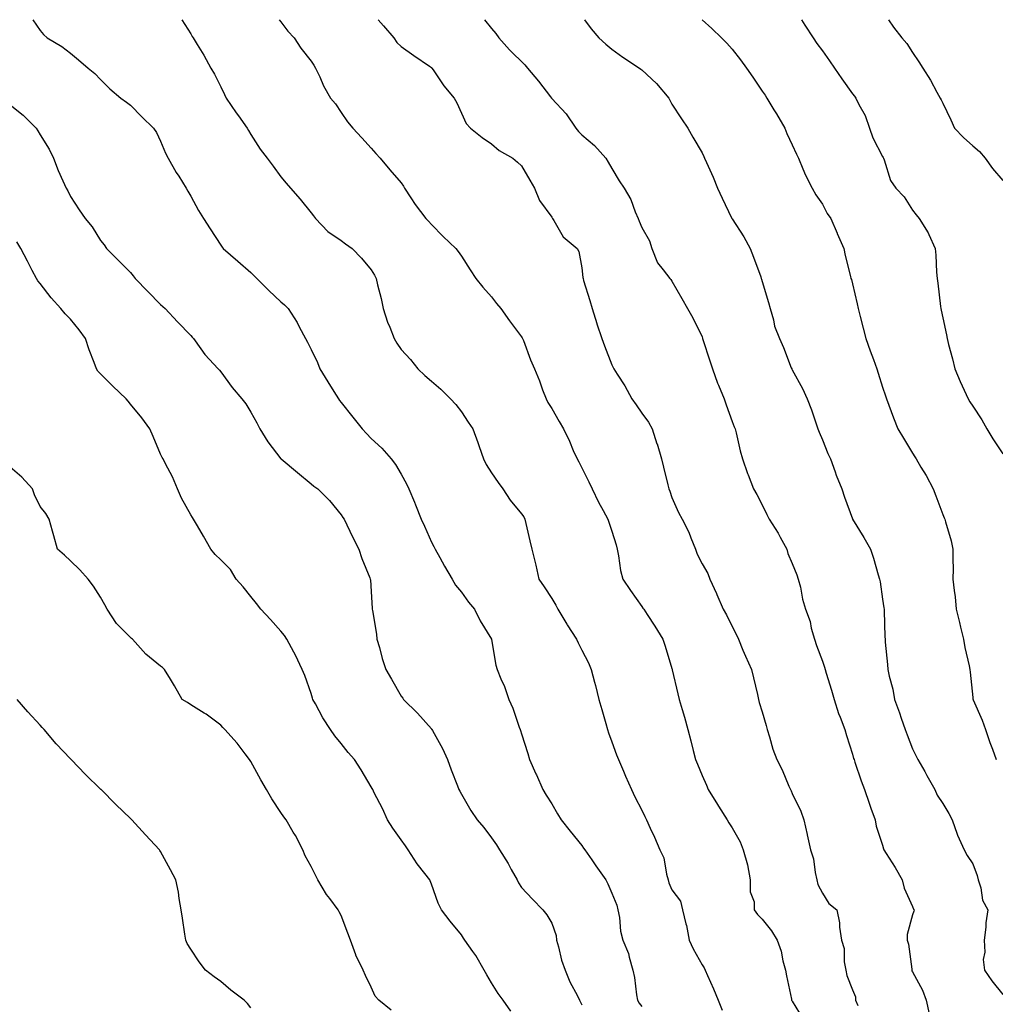
# Model space of a CAD drawing. Units: inches. Extents: x 939443 to 942083, y 7358618 to 7361258.
# Drawn here: x 941191 to 941516, y 7360931 to 7361258 of the extents above; entities that cross this region are included whole.
import ezdxf

# ---------------------------------------------------------------- set-up
doc = ezdxf.new("R2010")
doc.units = ezdxf.units.IN
doc.header["$MEASUREMENT"] = 0
doc.layers.add('Contour_93947358', color=7, linetype='Continuous', true_color=0x3c30b6)

msp = doc.modelspace()

# ---------------------------------------------------------------- linework, layer by layer
at = {"layer": 'Contour_93947358'}
for points in [[(941195.55, 7361258, 3305), (941198.05, 7361254.39, 3305), (941199.17, 7361253.04, 3305), (941200.38, 7361251.92, 3305), (941205.19, 7361249.06, 3305), (941208.05, 7361246.92, 3305), (941210.78, 7361244.66, 3305), (941213.95, 7361241.92, 3305), (941216.19, 7361240.07, 3305), (941218.05, 7361238.09, 3305), (941221.17, 7361235.04, 3305), (941224.77, 7361231.92, 3305), (941226.72, 7361230.59, 3305), (941228.05, 7361229.6, 3305), (941231.86, 7361225.73, 3305), (941235.64, 7361221.92, 3305), (941236.64, 7361220.52, 3305), (941238.05, 7361217.62, 3305), (941239.7, 7361213.57, 3305), (941240.51, 7361211.92, 3305), (941243.26, 7361207.13, 3305), (941244.05, 7361205.92, 3305), (941246.58, 7361201.92, 3305), (941247.11, 7361200.98, 3305), (941248.05, 7361199.26, 3305), (941250.64, 7361194.51, 3305), (941252.3, 7361191.92, 3305), (941254.54, 7361188.41, 3305), (941258.05, 7361183, 3305), (941258.48, 7361182.35, 3305), (941258.84, 7361181.92, 3305), (941263.77, 7361177.64, 3305), (941268.05, 7361173.95, 3305), (941269.08, 7361172.95, 3305), (941270.04, 7361171.92, 3305), (941274.07, 7361167.94, 3305), (941278.05, 7361164.13, 3305), (941279.28, 7361163.15, 3305), (941280.49, 7361161.92, 3305), (941283.4, 7361157.28, 3305), (941284.09, 7361155.87, 3305), (941286.2, 7361151.92, 3305), (941286.83, 7361150.7, 3305), (941288.05, 7361148.36, 3305), (941290.15, 7361144.02, 3305), (941290.97, 7361141.92, 3305), (941293.66, 7361137.53, 3305), (941295.65, 7361134.32, 3305), (941297.13, 7361131.92, 3305), (941297.51, 7361131.38, 3305), (941298.05, 7361130.71, 3305), (941301.92, 7361125.79, 3305), (941305.06, 7361121.92, 3305), (941306.45, 7361120.32, 3305), (941308.05, 7361118.74, 3305), (941311.63, 7361115.51, 3305), (941314.72, 7361111.92, 3305), (941316.17, 7361110.05, 3305), (941318.05, 7361106.86, 3305), (941319.79, 7361103.66, 3305), (941320.54, 7361101.92, 3305), (941322.42, 7361097.54, 3305), (941322.82, 7361096.69, 3305), (941324.68, 7361091.92, 3305), (941325.73, 7361089.59, 3305), (941328.05, 7361084.2, 3305), (941328.88, 7361082.75, 3305), (941329.27, 7361081.92, 3305), (941330.83, 7361079.14, 3305), (941332.4, 7361076.26, 3305), (941335, 7361071.92, 3305), (941336.12, 7361069.98, 3305), (941338.05, 7361067.6, 3305), (941340.42, 7361064.3, 3305), (941342.39, 7361061.92, 3305), (941344.25, 7361058.12, 3305), (941348.05, 7361051.95, 3305), (941348.07, 7361051.92, 3305), (941348.07, 7361051.9, 3305), (941349.45, 7361043.31, 3305), (941349.95, 7361041.92, 3305), (941351.2, 7361038.76, 3305), (941352.32, 7361036.18, 3305), (941353.81, 7361031.92, 3305), (941355.14, 7361029.01, 3305), (941357.28, 7361022.69, 3305), (941357.58, 7361021.92, 3305), (941357.71, 7361021.58, 3305), (941358.05, 7361020.44, 3305), (941360.12, 7361013.99, 3305), (941360.66, 7361011.92, 3305), (941362.81, 7361007.16, 3305), (941362.96, 7361006.83, 3305), (941365.08, 7361001.92, 3305), (941366.27, 7361000.14, 3305), (941368.05, 7360997.21, 3305), (941370.02, 7360993.9, 3305), (941371.22, 7360991.92, 3305), (941374.21, 7360988.08, 3305), (941378.05, 7360983.33, 3305), (941378.65, 7360982.51, 3305), (941379.06, 7360981.92, 3305), (941381.4, 7360978.57, 3305), (941382.76, 7360976.62, 3305), (941386.09, 7360971.92, 3305), (941386.77, 7360970.64, 3305), (941388.05, 7360967.55, 3305), (941389.67, 7360963.55, 3305), (941390.07, 7360961.92, 3305), (941390.57, 7360959.4, 3305), (941390.94, 7360954.81, 3305), (941391.69, 7360951.92, 3305), (941393.61, 7360947.48, 3305), (941393.81, 7360946.16, 3305), (941395.04, 7360941.92, 3305), (941395.6, 7360939.47, 3305), (941396.26, 7360933.71, 3305), (941396.59, 7360931.92, 3305), (941397.09, 7360930.96, 3305), (941398.05, 7360929.75, 3305)], [(941245.05, 7361258, 3306), (941248.05, 7361253.29, 3306), (941248.57, 7361252.44, 3306), (941248.91, 7361251.92, 3306), (941250.2, 7361249.77, 3306), (941252.38, 7361246.25, 3306), (941254.75, 7361241.92, 3306), (941255.99, 7361239.85, 3306), (941258.05, 7361235.69, 3306), (941259.31, 7361233.17, 3306), (941259.84, 7361231.92, 3306), (941263.2, 7361227.07, 3306), (941263.9, 7361226.07, 3306), (941266.82, 7361221.92, 3306), (941267.24, 7361221.11, 3306), (941268.05, 7361219.78, 3306), (941271.1, 7361214.96, 3306), (941273.47, 7361211.92, 3306), (941275.47, 7361209.34, 3306), (941278.05, 7361205.76, 3306), (941279.74, 7361203.61, 3306), (941281.25, 7361201.92, 3306), (941284.41, 7361198.28, 3306), (941288.05, 7361193.79, 3306), (941288.86, 7361192.73, 3306), (941289.5, 7361191.92, 3306), (941293.65, 7361187.51, 3306), (941298.05, 7361184.53, 3306), (941299.56, 7361183.43, 3306), (941301.74, 7361181.92, 3306), (941304.84, 7361178.71, 3306), (941308.05, 7361174.76, 3306), (941309.11, 7361172.99, 3306), (941309.72, 7361171.92, 3306), (941310.18, 7361169.79, 3306), (941311.36, 7361165.23, 3306), (941312, 7361161.92, 3306), (941313.5, 7361157.37, 3306), (941314.2, 7361155.77, 3306), (941315.7, 7361151.92, 3306), (941316.54, 7361150.41, 3306), (941318.05, 7361148.32, 3306), (941321.08, 7361144.94, 3306), (941323.55, 7361141.92, 3306), (941325.83, 7361139.7, 3306), (941328.05, 7361137.76, 3306), (941331.25, 7361135.12, 3306), (941334.46, 7361131.92, 3306), (941336.17, 7361130.05, 3306), (941338.05, 7361127.58, 3306), (941340.31, 7361124.18, 3306), (941341.82, 7361121.92, 3306), (941343.51, 7361117.38, 3306), (941343.95, 7361116.02, 3306), (941345.37, 7361111.92, 3306), (941346.22, 7361110.09, 3306), (941348.05, 7361107.31, 3306), (941350.25, 7361104.12, 3306), (941351.76, 7361101.92, 3306), (941354.29, 7361098.16, 3306), (941358.05, 7361093.68, 3306), (941358.76, 7361092.63, 3306), (941359.16, 7361091.92, 3306), (941359.5, 7361090.48, 3306), (941360.78, 7361084.66, 3306), (941361.41, 7361081.92, 3306), (941362.51, 7361077.46, 3306), (941362.76, 7361076.62, 3306), (941363.8, 7361071.92, 3306), (941365.55, 7361069.42, 3306), (941368.05, 7361065.45, 3306), (941369.39, 7361063.26, 3306), (941370.1, 7361061.92, 3306), (941373.09, 7361056.96, 3306), (941373.23, 7361056.75, 3306), (941376.28, 7361051.92, 3306), (941376.87, 7361050.74, 3306), (941378.05, 7361048.32, 3306), (941380.27, 7361044.14, 3306), (941381.23, 7361041.92, 3306), (941382.34, 7361037.64, 3306), (941382.65, 7361036.52, 3306), (941383.75, 7361031.92, 3306), (941384.68, 7361028.55, 3306), (941386.09, 7361023.88, 3306), (941386.65, 7361021.92, 3306), (941386.99, 7361020.86, 3306), (941388.05, 7361017.86, 3306), (941389.63, 7361013.5, 3306), (941390.26, 7361011.92, 3306), (941391.9, 7361008.07, 3306), (941392.58, 7361006.45, 3306), (941394.56, 7361001.92, 3306), (941395.71, 7360999.58, 3306), (941398.05, 7360995.08, 3306), (941399.07, 7360992.94, 3306), (941399.56, 7360991.92, 3306), (941400.8, 7360989.17, 3306), (941402.24, 7360986.11, 3306), (941404.01, 7360981.92, 3306), (941405.35, 7360979.22, 3306), (941406.2, 7360973.77, 3306), (941406.78, 7360971.92, 3306), (941407.02, 7360970.9, 3306), (941408.05, 7360968.64, 3306), (941410.91, 7360964.79, 3306), (941411.57, 7360961.92, 3306), (941412.69, 7360957.29, 3306), (941412.86, 7360956.74, 3306), (941413.77, 7360951.92, 3306), (941415.12, 7360949, 3306), (941418.05, 7360943.67, 3306), (941418.8, 7360942.67, 3306), (941419.1, 7360941.92, 3306), (941419.9, 7360940.07, 3306), (941421.82, 7360935.69, 3306), (941423.39, 7360931.92, 3306), (941424.7, 7360928.57, 3306)], [(941277.48, 7361258, 3307), (941278.05, 7361257.26, 3307), (941280.34, 7361254.21, 3307), (941282.49, 7361251.92, 3307), (941284.63, 7361248.5, 3307), (941288.05, 7361244.2, 3307), (941288.98, 7361242.85, 3307), (941289.57, 7361241.92, 3307), (941290.94, 7361239.03, 3307), (941292.18, 7361236.05, 3307), (941294.56, 7361231.92, 3307), (941296.14, 7361230, 3307), (941298.05, 7361227.12, 3307), (941300.21, 7361224.08, 3307), (941301.96, 7361221.92, 3307), (941304.89, 7361218.75, 3307), (941308.05, 7361215.3, 3307), (941309.63, 7361213.5, 3307), (941311.02, 7361211.92, 3307), (941314.22, 7361208.09, 3307), (941318.05, 7361203.7, 3307), (941318.77, 7361202.64, 3307), (941319.18, 7361201.92, 3307), (941321.25, 7361198.72, 3307), (941322.62, 7361196.49, 3307), (941326.22, 7361191.92, 3307), (941327.12, 7361191, 3307), (941328.05, 7361189.83, 3307), (941332.01, 7361185.89, 3307), (941336.22, 7361181.92, 3307), (941337, 7361180.87, 3307), (941338.05, 7361179.38, 3307), (941340.91, 7361174.78, 3307), (941342.85, 7361171.92, 3307), (941345.13, 7361169, 3307), (941348.05, 7361165.82, 3307), (941349.73, 7361163.6, 3307), (941351.12, 7361161.92, 3307), (941354.03, 7361157.89, 3307), (941358.05, 7361152.51, 3307), (941358.28, 7361152.15, 3307), (941358.4, 7361151.92, 3307), (941358.65, 7361151.33, 3307), (941361, 7361144.87, 3307), (941362.38, 7361141.92, 3307), (941364.05, 7361137.92, 3307), (941365.05, 7361134.92, 3307), (941366.17, 7361131.92, 3307), (941366.8, 7361130.67, 3307), (941368.05, 7361128.73, 3307), (941370.55, 7361124.42, 3307), (941371.99, 7361121.92, 3307), (941373.96, 7361117.82, 3307), (941375.24, 7361114.73, 3307), (941376.48, 7361111.92, 3307), (941377.03, 7361110.9, 3307), (941378.05, 7361108.95, 3307), (941380.45, 7361104.32, 3307), (941381.46, 7361101.92, 3307), (941383.66, 7361097.53, 3307), (941385.2, 7361094.77, 3307), (941386.74, 7361091.92, 3307), (941387.03, 7361090.91, 3307), (941388.05, 7361087.9, 3307), (941389.46, 7361083.33, 3307), (941389.8, 7361081.92, 3307), (941390.29, 7361079.69, 3307), (941390.91, 7361074.78, 3307), (941391.67, 7361071.92, 3307), (941394.27, 7361068.14, 3307), (941398.05, 7361062.79, 3307), (941398.39, 7361062.26, 3307), (941398.67, 7361061.92, 3307), (941399.81, 7361060.16, 3307), (941402.4, 7361056.27, 3307), (941405.03, 7361051.92, 3307), (941405.76, 7361049.63, 3307), (941408.05, 7361042.2, 3307), (941408.11, 7361041.98, 3307), (941408.14, 7361041.92, 3307), (941408.16, 7361041.81, 3307), (941409.95, 7361033.82, 3307), (941410.44, 7361031.92, 3307), (941411.4, 7361028.57, 3307), (941412.18, 7361026.05, 3307), (941413.28, 7361021.92, 3307), (941414.29, 7361018.16, 3307), (941415.05, 7361014.91, 3307), (941415.81, 7361011.92, 3307), (941416.5, 7361010.36, 3307), (941418.05, 7361006.66, 3307), (941419.51, 7361003.38, 3307), (941420.08, 7361001.92, 3307), (941423.15, 7360997.02, 3307), (941423.51, 7360996.46, 3307), (941426.4, 7360991.92, 3307), (941426.99, 7360990.86, 3307), (941428.05, 7360989.21, 3307), (941430.68, 7360984.55, 3307), (941431.67, 7360981.92, 3307), (941433.1, 7360976.97, 3307), (941433.11, 7360976.87, 3307), (941434.06, 7360971.92, 3307), (941434.09, 7360967.96, 3307), (941435.34, 7360964.63, 3307), (941435.39, 7360961.92, 3307), (941436.48, 7360960.35, 3307), (941438.05, 7360958.86, 3307), (941441.11, 7360954.97, 3307), (941443.06, 7360951.92, 3307), (941444.34, 7360948.21, 3307), (941444.93, 7360945.03, 3307), (941445.78, 7360941.92, 3307), (941446.14, 7360940, 3307), (941447.75, 7360932.22, 3307), (941447.81, 7360931.92, 3307), (941447.9, 7360931.77, 3307), (941448.05, 7360931.57, 3307), (941451.69, 7360925.56, 3307)], [(941310.33, 7361258, 3308), (941312.11, 7361255.98, 3308), (941315.54, 7361251.92, 3308), (941316.59, 7361250.46, 3308), (941318.05, 7361249.04, 3308), (941322.19, 7361246.06, 3308), (941327.46, 7361242.5, 3308), (941328.05, 7361242.11, 3308), (941328.15, 7361242.02, 3308), (941328.25, 7361241.92, 3308), (941328.67, 7361241.3, 3308), (941332.16, 7361236.03, 3308), (941335.63, 7361231.92, 3308), (941336.48, 7361230.34, 3308), (941338.05, 7361226.87, 3308), (941339.61, 7361223.48, 3308), (941341.1, 7361221.92, 3308), (941344.91, 7361218.77, 3308), (941348.05, 7361216.75, 3308), (941350.58, 7361214.45, 3308), (941355.12, 7361211.92, 3308), (941356.74, 7361210.61, 3308), (941358.05, 7361209.36, 3308), (941360.75, 7361204.62, 3308), (941362.29, 7361201.92, 3308), (941363.99, 7361197.86, 3308), (941368.05, 7361192.3, 3308), (941368.2, 7361192.07, 3308), (941368.28, 7361191.92, 3308), (941368.73, 7361191.23, 3308), (941371.86, 7361185.73, 3308), (941376.48, 7361181.92, 3308), (941377.04, 7361180.91, 3308), (941378.05, 7361175.52, 3308), (941378.4, 7361172.27, 3308), (941378.49, 7361171.92, 3308), (941378.67, 7361171.3, 3308), (941380.76, 7361164.63, 3308), (941381.5, 7361161.92, 3308), (941383.06, 7361156.93, 3308), (941383.08, 7361156.89, 3308), (941384.75, 7361151.92, 3308), (941385.63, 7361149.5, 3308), (941388.05, 7361143.21, 3308), (941388.49, 7361142.36, 3308), (941388.73, 7361141.92, 3308), (941389.84, 7361140.14, 3308), (941392.35, 7361136.21, 3308), (941394.74, 7361131.92, 3308), (941396.09, 7361129.95, 3308), (941398.05, 7361127.1, 3308), (941400.23, 7361124.1, 3308), (941401.51, 7361121.92, 3308), (941403.06, 7361116.93, 3308), (941403.07, 7361116.9, 3308), (941404.51, 7361111.92, 3308), (941405.28, 7361109.14, 3308), (941406.62, 7361103.34, 3308), (941407, 7361101.92, 3308), (941407.34, 7361101.21, 3308), (941408.05, 7361099.13, 3308), (941410.18, 7361094.05, 3308), (941411.41, 7361091.92, 3308), (941413.68, 7361087.55, 3308), (941414.34, 7361085.63, 3308), (941415.86, 7361081.92, 3308), (941416.37, 7361080.24, 3308), (941418.05, 7361077.02, 3308), (941419.91, 7361073.77, 3308), (941420.6, 7361071.92, 3308), (941422.8, 7361067.17, 3308), (941422.96, 7361066.83, 3308), (941425.11, 7361061.92, 3308), (941426.17, 7361060.05, 3308), (941428.05, 7361056.2, 3308), (941429.55, 7361053.42, 3308), (941430.12, 7361051.92, 3308), (941431.65, 7361048.31, 3308), (941432.46, 7361046.34, 3308), (941434.47, 7361041.92, 3308), (941435.2, 7361039.06, 3308), (941436.43, 7361033.54, 3308), (941436.83, 7361031.92, 3308), (941437.07, 7361030.94, 3308), (941438.05, 7361027.86, 3308), (941439.4, 7361023.27, 3308), (941439.7, 7361021.92, 3308), (941440.48, 7361019.49, 3308), (941441.56, 7361015.43, 3308), (941442.88, 7361011.92, 3308), (941444.68, 7361008.55, 3308), (941446.92, 7361003.05, 3308), (941447.42, 7361001.92, 3308), (941447.62, 7361001.49, 3308), (941448.05, 7361000.65, 3308), (941450.85, 7360994.72, 3308), (941451.85, 7360991.92, 3308), (941452.94, 7360987.03, 3308), (941452.98, 7360986.85, 3308), (941454.07, 7360981.92, 3308), (941455.04, 7360978.91, 3308), (941455.63, 7360974.34, 3308), (941456.21, 7360971.92, 3308), (941456.57, 7360970.43, 3308), (941458.05, 7360967.51, 3308), (941460.22, 7360964.09, 3308), (941462.88, 7360961.92, 3308), (941463.7, 7360957.58, 3308), (941463.75, 7360956.22, 3308), (941464.38, 7360951.92, 3308), (941465.24, 7360949.11, 3308), (941465.34, 7360944.63, 3308), (941465.87, 7360941.92, 3308), (941466.2, 7360940.07, 3308), (941468.05, 7360935.3, 3308), (941469.09, 7360932.97, 3308), (941469.11, 7360931.92, 3308), (941469.88, 7360930.09, 3308)], [(941345.76, 7361258, 3309), (941348.05, 7361255.1, 3309), (941349.52, 7361253.4, 3309), (941350.54, 7361251.92, 3309), (941354.07, 7361247.94, 3309), (941359.14, 7361243.02, 3309), (941360.07, 7361241.92, 3309), (941363.71, 7361237.59, 3309), (941367.67, 7361232.3, 3309), (941367.96, 7361231.92, 3309), (941368, 7361231.87, 3309), (941368.05, 7361231.81, 3309), (941372.82, 7361226.69, 3309), (941376.05, 7361221.92, 3309), (941376.99, 7361220.85, 3309), (941378.05, 7361219.69, 3309), (941382.33, 7361216.2, 3309), (941386.02, 7361211.92, 3309), (941386.8, 7361210.67, 3309), (941388.05, 7361208.54, 3309), (941390.52, 7361204.39, 3309), (941392.1, 7361201.92, 3309), (941394.38, 7361198.24, 3309), (941395.83, 7361194.13, 3309), (941396.82, 7361191.92, 3309), (941397.11, 7361190.98, 3309), (941398.05, 7361188.86, 3309), (941400.57, 7361184.44, 3309), (941401.37, 7361181.92, 3309), (941403.26, 7361177.13, 3309), (941405.15, 7361174.82, 3309), (941407.3, 7361171.92, 3309), (941407.7, 7361171.57, 3309), (941408.05, 7361171.08, 3309), (941411.36, 7361165.23, 3309), (941413.26, 7361161.92, 3309), (941415, 7361158.87, 3309), (941418.05, 7361152.47, 3309), (941418.2, 7361152.07, 3309), (941418.24, 7361151.92, 3309), (941418.32, 7361151.65, 3309), (941420.66, 7361144.53, 3309), (941421.48, 7361141.92, 3309), (941423.23, 7361137.09, 3309), (941423.51, 7361136.46, 3309), (941425.38, 7361131.92, 3309), (941426.07, 7361129.94, 3309), (941428.05, 7361124.36, 3309), (941428.73, 7361122.6, 3309), (941429.01, 7361121.92, 3309), (941429.34, 7361120.63, 3309), (941430.76, 7361114.63, 3309), (941431.48, 7361111.92, 3309), (941433.18, 7361107.05, 3309), (941433.36, 7361106.61, 3309), (941435.14, 7361101.92, 3309), (941436.23, 7361100.1, 3309), (941438.05, 7361096.61, 3309), (941439.58, 7361093.45, 3309), (941440.33, 7361091.92, 3309), (941443.37, 7361087.24, 3309), (941444.04, 7361085.94, 3309), (941446.22, 7361081.92, 3309), (941446.61, 7361080.48, 3309), (941448.05, 7361077.1, 3309), (941449.55, 7361073.42, 3309), (941450.05, 7361071.92, 3309), (941450.73, 7361069.25, 3309), (941451.4, 7361065.27, 3309), (941452.44, 7361061.92, 3309), (941453.94, 7361057.81, 3309), (941454.37, 7361055.6, 3309), (941455.4, 7361051.92, 3309), (941456.05, 7361049.92, 3309), (941458.05, 7361044.63, 3309), (941458.75, 7361042.63, 3309), (941458.96, 7361041.92, 3309), (941459.35, 7361040.62, 3309), (941461.09, 7361034.96, 3309), (941462.01, 7361031.92, 3309), (941463.43, 7361027.3, 3309), (941463.99, 7361025.98, 3309), (941465.48, 7361021.92, 3309), (941466.01, 7361019.88, 3309), (941468.05, 7361013.75, 3309), (941468.43, 7361012.3, 3309), (941468.58, 7361011.92, 3309), (941468.85, 7361011.12, 3309), (941470.96, 7361004.83, 3309), (941472.01, 7361001.92, 3309), (941473.59, 7360997.46, 3309), (941474.18, 7360995.79, 3309), (941475.55, 7360991.92, 3309), (941475.96, 7360989.83, 3309), (941478.05, 7360983.41, 3309), (941478.38, 7360982.25, 3309), (941478.52, 7360981.92, 3309), (941479.28, 7360980.69, 3309), (941482.2, 7360976.07, 3309), (941484.61, 7360971.92, 3309), (941485.26, 7360969.12, 3309), (941488.05, 7360963.03, 3309), (941488.34, 7360962.22, 3309), (941488.53, 7360961.92, 3309), (941488.42, 7360961.55, 3309), (941488.05, 7360960.25, 3309), (941486.25, 7360953.71, 3309), (941486.25, 7360951.92, 3309), (941486.62, 7360950.5, 3309), (941487.74, 7360942.23, 3309), (941487.81, 7360941.92, 3309), (941487.82, 7360941.69, 3309), (941488.05, 7360941.31, 3309), (941491.31, 7360935.19, 3309), (941492.56, 7360931.92, 3309), (941493.5, 7360927.37, 3309)], [(941378.94, 7361258, 3310), (941381.14, 7361255.01, 3310), (941383.7, 7361251.92, 3310), (941386.03, 7361249.89, 3310), (941388.05, 7361248.24, 3310), (941391.72, 7361245.59, 3310), (941397.29, 7361241.92, 3310), (941397.72, 7361241.58, 3310), (941398.05, 7361241.3, 3310), (941402.87, 7361236.74, 3310), (941406.96, 7361231.92, 3310), (941407.32, 7361231.19, 3310), (941408.05, 7361229.9, 3310), (941411.19, 7361225.07, 3310), (941413.28, 7361221.92, 3310), (941415.02, 7361218.89, 3310), (941418.05, 7361213.74, 3310), (941418.63, 7361212.5, 3310), (941418.87, 7361211.92, 3310), (941419.51, 7361210.47, 3310), (941421.79, 7361205.66, 3310), (941423.2, 7361201.92, 3310), (941424.76, 7361198.63, 3310), (941427.88, 7361192.09, 3310), (941427.96, 7361191.92, 3310), (941427.99, 7361191.86, 3310), (941428.05, 7361191.78, 3310), (941431.89, 7361185.76, 3310), (941434.06, 7361181.92, 3310), (941435.2, 7361179.07, 3310), (941437.54, 7361172.43, 3310), (941437.74, 7361171.92, 3310), (941437.81, 7361171.67, 3310), (941438.05, 7361170.89, 3310), (941440.11, 7361163.99, 3310), (941440.72, 7361161.92, 3310), (941441.78, 7361158.19, 3310), (941442.16, 7361156.03, 3310), (941443.76, 7361151.92, 3310), (941445.09, 7361148.96, 3310), (941447.71, 7361142.26, 3310), (941447.84, 7361141.92, 3310), (941447.92, 7361141.8, 3310), (941448.05, 7361141.59, 3310), (941451.45, 7361135.32, 3310), (941453.02, 7361131.92, 3310), (941454.38, 7361128.24, 3310), (941455.76, 7361124.22, 3310), (941456.57, 7361121.92, 3310), (941456.99, 7361120.85, 3310), (941458.05, 7361118.28, 3310), (941459.88, 7361113.75, 3310), (941460.75, 7361111.92, 3310), (941462.3, 7361107.67, 3310), (941462.67, 7361106.54, 3310), (941464.54, 7361101.92, 3310), (941465.35, 7361099.22, 3310), (941468.03, 7361091.94, 3310), (941468.03, 7361091.92, 3310), (941468.05, 7361091.89, 3310), (941471.88, 7361085.75, 3310), (941473.99, 7361081.92, 3310), (941475.07, 7361078.94, 3310), (941476.58, 7361073.39, 3310), (941477.04, 7361071.92, 3310), (941477.2, 7361071.07, 3310), (941478.05, 7361065.3, 3310), (941478.47, 7361062.34, 3310), (941478.54, 7361061.92, 3310), (941478.56, 7361061.41, 3310), (941478.86, 7361052.74, 3310), (941478.9, 7361051.92, 3310), (941478.97, 7361051, 3310), (941479.72, 7361043.59, 3310), (941479.83, 7361041.92, 3310), (941480.29, 7361039.69, 3310), (941481.49, 7361035.35, 3310), (941482.06, 7361031.92, 3310), (941483.64, 7361027.51, 3310), (941484.23, 7361025.74, 3310), (941485.55, 7361021.92, 3310), (941486.28, 7361020.15, 3310), (941488.05, 7361015.46, 3310), (941489.22, 7361013.09, 3310), (941489.78, 7361011.92, 3310), (941492.05, 7361007.91, 3310), (941492.79, 7361006.65, 3310), (941495.39, 7361001.92, 3310), (941496.24, 7361000.12, 3310), (941498.05, 7360997.29, 3310), (941500.08, 7360993.95, 3310), (941501.15, 7360991.92, 3310), (941502.85, 7360987.11, 3310), (941502.94, 7360986.81, 3310), (941505.15, 7360981.92, 3310), (941506.13, 7360979.99, 3310), (941508.05, 7360977.27, 3310), (941509.52, 7360973.39, 3310), (941509.86, 7360971.92, 3310), (941510.7, 7360969.27, 3310), (941511.32, 7360965.19, 3310), (941513, 7360961.92, 3310), (941512.39, 7360957.58, 3310), (941512.34, 7360956.21, 3310), (941511.83, 7360951.92, 3310), (941512.07, 7360947.89, 3310), (941511.54, 7360945.4, 3310), (941511.93, 7360941.92, 3310), (941514.42, 7360938.29, 3310), (941518.05, 7360933.76, 3310)], [(941418.05, 7361258, 3311), (941421.24, 7361255.11, 3311), (941424.54, 7361251.92, 3311), (941426.33, 7361250.2, 3311), (941428.05, 7361248.19, 3311), (941430.81, 7361244.69, 3311), (941432.84, 7361241.92, 3311), (941434.96, 7361238.83, 3311), (941438.05, 7361234.22, 3311), (941438.98, 7361232.85, 3311), (941439.6, 7361231.92, 3311), (941441.93, 7361228.05, 3311), (941442.77, 7361226.64, 3311), (941445.55, 7361221.92, 3311), (941446.27, 7361220.14, 3311), (941448.05, 7361216.37, 3311), (941449.43, 7361213.3, 3311), (941450.06, 7361211.92, 3311), (941451.58, 7361208.39, 3311), (941452.38, 7361206.24, 3311), (941454.63, 7361201.92, 3311), (941455.92, 7361199.79, 3311), (941458.05, 7361196.63, 3311), (941459.69, 7361193.56, 3311), (941460.82, 7361191.92, 3311), (941462.93, 7361187.03, 3311), (941463, 7361186.87, 3311), (941465.15, 7361181.92, 3311), (941465.67, 7361179.54, 3311), (941467.4, 7361172.58, 3311), (941467.54, 7361171.92, 3311), (941467.69, 7361171.56, 3311), (941468.05, 7361170.19, 3311), (941469.65, 7361163.52, 3311), (941469.99, 7361161.92, 3311), (941470.64, 7361159.33, 3311), (941471.58, 7361155.45, 3311), (941472.47, 7361151.92, 3311), (941473.98, 7361147.85, 3311), (941475, 7361144.97, 3311), (941476.11, 7361141.92, 3311), (941476.6, 7361140.48, 3311), (941478.05, 7361135.79, 3311), (941479.03, 7361132.89, 3311), (941479.37, 7361131.92, 3311), (941480.16, 7361129.81, 3311), (941481.7, 7361125.58, 3311), (941483.1, 7361121.92, 3311), (941484.98, 7361118.85, 3311), (941488.05, 7361113.82, 3311), (941488.74, 7361112.62, 3311), (941489.18, 7361111.92, 3311), (941490.8, 7361109.17, 3311), (941492.5, 7361106.37, 3311), (941494.89, 7361101.92, 3311), (941495.77, 7361099.65, 3311), (941498.05, 7361093.41, 3311), (941498.5, 7361092.37, 3311), (941498.7, 7361091.92, 3311), (941498.93, 7361091.04, 3311), (941500.86, 7361084.73, 3311), (941501.46, 7361081.92, 3311), (941501.42, 7361078.55, 3311), (941501.48, 7361075.35, 3311), (941501.45, 7361071.92, 3311), (941501.86, 7361068.12, 3311), (941502.15, 7361066.02, 3311), (941502.56, 7361061.92, 3311), (941503.62, 7361057.49, 3311), (941503.98, 7361056, 3311), (941504.94, 7361051.92, 3311), (941505.37, 7361049.25, 3311), (941506.83, 7361043.14, 3311), (941507.05, 7361041.92, 3311), (941507.17, 7361041.04, 3311), (941508.05, 7361032.62, 3311), (941508.11, 7361031.98, 3311), (941508.12, 7361031.92, 3311), (941508.18, 7361031.8, 3311), (941511.19, 7361025.07, 3311), (941512.31, 7361021.92, 3311), (941513.75, 7361017.62, 3311), (941514.61, 7361015.36, 3311), (941515.84, 7361011.92, 3311)], [(941451.06, 7361258, 3312), (941452.26, 7361256.13, 3312), (941455.02, 7361251.92, 3312), (941456.25, 7361250.13, 3312), (941458.05, 7361247.62, 3312), (941460.42, 7361244.29, 3312), (941462.05, 7361241.92, 3312), (941464.49, 7361238.36, 3312), (941468.05, 7361233.39, 3312), (941468.68, 7361232.55, 3312), (941469.17, 7361231.92, 3312), (941470.21, 7361229.76, 3312), (941472.23, 7361226.1, 3312), (941473.76, 7361221.92, 3312), (941474.87, 7361218.73, 3312), (941478.05, 7361212.55, 3312), (941478.27, 7361212.15, 3312), (941478.37, 7361211.92, 3312), (941478.61, 7361211.36, 3312), (941480.7, 7361204.57, 3312), (941482.48, 7361201.92, 3312), (941485.24, 7361199.11, 3312), (941488.05, 7361194.62, 3312), (941489.21, 7361193.08, 3312), (941490.25, 7361191.92, 3312), (941493.22, 7361187.08, 3312), (941493.4, 7361186.57, 3312), (941495.5, 7361181.92, 3312), (941495.76, 7361179.64, 3312), (941495.97, 7361174, 3312), (941496.17, 7361171.92, 3312), (941496.46, 7361170.33, 3312), (941497.35, 7361162.63, 3312), (941497.45, 7361161.92, 3312), (941497.56, 7361161.43, 3312), (941498.05, 7361158.81, 3312), (941499.27, 7361153.15, 3312), (941499.51, 7361151.92, 3312), (941500.02, 7361149.94, 3312), (941501.29, 7361145.16, 3312), (941502.12, 7361141.92, 3312), (941503.85, 7361137.72, 3312), (941505.21, 7361134.76, 3312), (941506.46, 7361131.92, 3312), (941507.06, 7361130.93, 3312), (941508.05, 7361129.5, 3312), (941511.1, 7361124.97, 3312), (941512.77, 7361121.92, 3312), (941514.75, 7361118.62, 3312), (941518.05, 7361113.6, 3312)], [(941480.03, 7361258, 3313), (941481.67, 7361255.55, 3313), (941484.48, 7361251.92, 3313), (941486.16, 7361250.03, 3313), (941488.05, 7361247.05, 3313), (941490.1, 7361243.97, 3313), (941491.41, 7361241.92, 3313), (941494.01, 7361237.87, 3313), (941496.12, 7361233.86, 3313), (941497.19, 7361231.92, 3313), (941497.49, 7361231.36, 3313), (941498.05, 7361230.24, 3313), (941500.76, 7361224.64, 3313), (941502.02, 7361221.92, 3313), (941504.92, 7361218.79, 3313), (941508.05, 7361216.02, 3313), (941510.25, 7361214.12, 3313), (941512.18, 7361211.92, 3313), (941514.59, 7361208.46, 3313), (941518.05, 7361204.51, 3313)], [(941188.05, 7361229.69, 3304), (941192.39, 7361226.25, 3304), (941196.65, 7361221.92, 3304), (941197.21, 7361221.08, 3304), (941198.05, 7361219.69, 3304), (941201.02, 7361214.89, 3304), (941202.42, 7361211.92, 3304), (941203.95, 7361207.82, 3304), (941205.59, 7361204.39, 3304), (941206.65, 7361201.92, 3304), (941207.2, 7361201.07, 3304), (941208.05, 7361199.16, 3304), (941210.92, 7361194.79, 3304), (941213.02, 7361191.92, 3304), (941215.28, 7361189.15, 3304), (941218.05, 7361184.51, 3304), (941219.23, 7361183.11, 3304), (941220.1, 7361181.92, 3304), (941224.01, 7361177.88, 3304), (941228.05, 7361173.92, 3304), (941228.93, 7361172.8, 3304), (941229.59, 7361171.92, 3304), (941233.78, 7361167.65, 3304), (941238.05, 7361163.32, 3304), (941238.78, 7361162.65, 3304), (941239.51, 7361161.92, 3304), (941243.64, 7361157.51, 3304), (941248.05, 7361152.92, 3304), (941248.56, 7361152.43, 3304), (941248.95, 7361151.92, 3304), (941251.44, 7361148.53, 3304), (941252.77, 7361146.64, 3304), (941257.16, 7361141.92, 3304), (941257.6, 7361141.47, 3304), (941258.05, 7361140.83, 3304), (941261.84, 7361135.71, 3304), (941265.06, 7361131.92, 3304), (941266.33, 7361130.2, 3304), (941268.05, 7361127.45, 3304), (941270, 7361123.88, 3304), (941271.06, 7361121.92, 3304), (941273.68, 7361117.56, 3304), (941278.05, 7361111.99, 3304), (941278.08, 7361111.95, 3304), (941278.11, 7361111.92, 3304), (941283.58, 7361107.44, 3304), (941288.05, 7361103.67, 3304), (941289, 7361102.87, 3304), (941290.33, 7361101.92, 3304), (941294.19, 7361098.06, 3304), (941298.05, 7361093.27, 3304), (941298.59, 7361092.45, 3304), (941299.03, 7361091.92, 3304), (941299.93, 7361090.04, 3304), (941301.96, 7361085.82, 3304), (941303.89, 7361081.92, 3304), (941304.92, 7361078.8, 3304), (941307.55, 7361072.42, 3304), (941307.74, 7361071.92, 3304), (941307.8, 7361071.67, 3304), (941308.05, 7361067.82, 3304), (941308.34, 7361062.22, 3304), (941308.39, 7361061.92, 3304), (941308.44, 7361061.53, 3304), (941309.78, 7361053.65, 3304), (941309.97, 7361051.92, 3304), (941310.77, 7361049.2, 3304), (941311.7, 7361045.57, 3304), (941312.89, 7361041.92, 3304), (941314.75, 7361038.62, 3304), (941318.05, 7361033.07, 3304), (941318.52, 7361032.39, 3304), (941318.84, 7361031.92, 3304), (941323.44, 7361027.32, 3304), (941328.05, 7361022.14, 3304), (941328.15, 7361022.02, 3304), (941328.22, 7361021.92, 3304), (941328.39, 7361021.58, 3304), (941331.71, 7361015.58, 3304), (941333.4, 7361011.92, 3304), (941334.62, 7361008.49, 3304), (941336.73, 7361003.24, 3304), (941337.23, 7361001.92, 3304), (941337.51, 7361001.38, 3304), (941338.05, 7361000.43, 3304), (941341.15, 7360995.02, 3304), (941343.33, 7360991.92, 3304), (941345.48, 7360989.35, 3304), (941348.05, 7360985.91, 3304), (941349.67, 7360983.54, 3304), (941350.73, 7360981.92, 3304), (941353.54, 7360977.41, 3304), (941354.64, 7360975.33, 3304), (941356.54, 7360971.92, 3304), (941357.04, 7360970.92, 3304), (941358.05, 7360969.42, 3304), (941361.63, 7360965.5, 3304), (941365.11, 7360961.92, 3304), (941366.39, 7360960.26, 3304), (941368.05, 7360957.54, 3304), (941369.55, 7360953.42, 3304), (941369.65, 7360951.92, 3304), (941370.35, 7360949.62, 3304), (941371.31, 7360945.19, 3304), (941372.59, 7360941.92, 3304), (941374.14, 7360938.01, 3304), (941376.63, 7360933.33, 3304), (941377.32, 7360931.92, 3304), (941377.55, 7360931.43, 3304), (941378.05, 7360930.39, 3304)], [(941354.43, 7360928.3, 3303), (941351.92, 7360931.92, 3303), (941350.24, 7360934.1, 3303), (941348.05, 7360937.69, 3303), (941346.47, 7360940.34, 3303), (941345.61, 7360941.92, 3303), (941342.86, 7360946.74, 3303), (941341.87, 7360948.1, 3303), (941339.19, 7360951.92, 3303), (941338.7, 7360952.58, 3303), (941338.05, 7360953.62, 3303), (941334.28, 7360958.15, 3303), (941331.48, 7360961.92, 3303), (941330.3, 7360964.16, 3303), (941328.05, 7360970.52, 3303), (941327.71, 7360971.57, 3303), (941327.58, 7360971.92, 3303), (941325.94, 7360974.03, 3303), (941323.38, 7360977.25, 3303), (941320.38, 7360981.92, 3303), (941319.42, 7360983.29, 3303), (941318.05, 7360985.21, 3303), (941315.23, 7360989.09, 3303), (941313.44, 7360991.92, 3303), (941311.76, 7360995.63, 3303), (941309.07, 7361000.9, 3303), (941308.57, 7361001.92, 3303), (941308.39, 7361002.26, 3303), (941308.05, 7361002.85, 3303), (941304.7, 7361008.57, 3303), (941302.45, 7361011.92, 3303), (941300.4, 7361014.28, 3303), (941298.05, 7361017.25, 3303), (941296, 7361019.87, 3303), (941294.55, 7361021.92, 3303), (941292, 7361025.86, 3303), (941289.55, 7361030.42, 3303), (941288.7, 7361031.92, 3303), (941288.53, 7361032.4, 3303), (941288.05, 7361033.91, 3303), (941286.01, 7361039.88, 3303), (941285.15, 7361041.92, 3303), (941282.84, 7361046.7, 3303), (941282.28, 7361047.69, 3303), (941280.02, 7361051.92, 3303), (941279.26, 7361053.14, 3303), (941278.05, 7361054.59, 3303), (941274.63, 7361058.5, 3303), (941271.32, 7361061.92, 3303), (941269.92, 7361063.79, 3303), (941268.05, 7361066.18, 3303), (941265.52, 7361069.39, 3303), (941263.15, 7361071.92, 3303), (941261.27, 7361075.14, 3303), (941258.05, 7361078.31, 3303), (941256.22, 7361080.09, 3303), (941254.75, 7361081.92, 3303), (941252.34, 7361086.2, 3303), (941250.35, 7361089.62, 3303), (941249.03, 7361091.92, 3303), (941248.6, 7361092.47, 3303), (941248.05, 7361093.34, 3303), (941245.04, 7361098.91, 3303), (941243.69, 7361101.92, 3303), (941242.05, 7361105.92, 3303), (941239.7, 7361110.27, 3303), (941238.88, 7361111.92, 3303), (941238.55, 7361112.42, 3303), (941238.05, 7361113.48, 3303), (941235.53, 7361119.4, 3303), (941234.43, 7361121.92, 3303), (941231.76, 7361125.63, 3303), (941228.05, 7361130.1, 3303), (941227.21, 7361131.09, 3303), (941226.56, 7361131.92, 3303), (941222.21, 7361136.08, 3303), (941218.05, 7361140.2, 3303), (941217.23, 7361141.1, 3303), (941216.69, 7361141.92, 3303), (941215.93, 7361144.04, 3303), (941214.33, 7361148.2, 3303), (941213.09, 7361151.92, 3303), (941210.93, 7361154.81, 3303), (941208.05, 7361158.43, 3303), (941206.33, 7361160.2, 3303), (941204.9, 7361161.92, 3303), (941201.66, 7361165.53, 3303), (941198.05, 7361170.28, 3303), (941197.28, 7361171.15, 3303), (941196.74, 7361171.92, 3303), (941195.34, 7361174.63, 3303), (941193.76, 7361177.64, 3303), (941191.58, 7361181.92, 3303), (941190.24, 7361184.11, 3303)], [(941314.73, 7360928.6, 3302), (941310.57, 7360931.92, 3302), (941309.39, 7360933.26, 3302), (941308.05, 7360936.28, 3302), (941306.19, 7360940.07, 3302), (941305.35, 7360941.92, 3302), (941303, 7360946.88, 3302), (941302.97, 7360947, 3302), (941301.22, 7360951.92, 3302), (941300.31, 7360954.18, 3302), (941298.05, 7360960.07, 3302), (941297.4, 7360961.27, 3302), (941297.05, 7360961.92, 3302), (941294.29, 7360965.68, 3302), (941293.22, 7360967.09, 3302), (941290.34, 7360971.92, 3302), (941289.59, 7360973.46, 3302), (941288.05, 7360976.37, 3302), (941286.09, 7360979.95, 3302), (941285.35, 7360981.92, 3302), (941282.84, 7360986.71, 3302), (941282.16, 7360987.81, 3302), (941279.75, 7360991.92, 3302), (941279.04, 7360992.91, 3302), (941278.05, 7360994.36, 3302), (941275.02, 7360998.9, 3302), (941273.27, 7361001.92, 3302), (941271.33, 7361005.21, 3302), (941268.05, 7361011.29, 3302), (941267.8, 7361011.66, 3302), (941267.61, 7361011.92, 3302), (941266.13, 7361013.84, 3302), (941263.48, 7361017.35, 3302), (941259.39, 7361021.92, 3302), (941258.74, 7361022.61, 3302), (941258.05, 7361023.37, 3302), (941253.19, 7361027.06, 3302), (941252.56, 7361027.4, 3302), (941248.05, 7361030.11, 3302), (941247.01, 7361030.88, 3302), (941245.16, 7361031.92, 3302), (941242.63, 7361036.5, 3302), (941241.32, 7361038.65, 3302), (941239.38, 7361041.92, 3302), (941238.7, 7361042.57, 3302), (941238.05, 7361043.03, 3302), (941233.15, 7361047.02, 3302), (941228.74, 7361051.92, 3302), (941228.35, 7361052.23, 3302), (941228.05, 7361052.49, 3302), (941223.33, 7361057.2, 3302), (941220.28, 7361061.92, 3302), (941219.53, 7361063.41, 3302), (941218.05, 7361065.94, 3302), (941215.75, 7361069.62, 3302), (941213.91, 7361071.92, 3302), (941211.2, 7361075.07, 3302), (941208.05, 7361078.08, 3302), (941206.09, 7361079.96, 3302), (941203.8, 7361081.92, 3302), (941202.5, 7361086.38, 3302), (941202.1, 7361087.86, 3302), (941200.98, 7361091.92, 3302), (941199.85, 7361093.72, 3302), (941198.05, 7361096.15, 3302), (941196.09, 7361099.96, 3302), (941195.45, 7361101.92, 3302), (941191.96, 7361105.82, 3302), (941188.05, 7361109.14, 3302)], [(941268.05, 7360929.4, 3301), (941266.88, 7360930.75, 3301), (941265.81, 7360931.92, 3301), (941261.37, 7360935.24, 3301), (941258.05, 7360938.11, 3301), (941255.83, 7360939.71, 3301), (941253.02, 7360941.92, 3301), (941250.81, 7360944.68, 3301), (941248.05, 7360948.87, 3301), (941246.93, 7360950.8, 3301), (941246.4, 7360951.92, 3301), (941246.12, 7360953.86, 3301), (941245.35, 7360959.22, 3301), (941244.93, 7360961.92, 3301), (941244.25, 7360965.72, 3301), (941243.99, 7360967.86, 3301), (941243.16, 7360971.92, 3301), (941241.37, 7360975.24, 3301), (941238.05, 7360981.32, 3301), (941237.83, 7360981.7, 3301), (941237.68, 7360981.92, 3301), (941233.05, 7360986.92, 3301), (941228.48, 7360991.92, 3301), (941228.26, 7360992.13, 3301), (941228.05, 7360992.34, 3301), (941223.15, 7360997.02, 3301), (941218.24, 7361001.92, 3301), (941218.14, 7361002.01, 3301), (941218.05, 7361002.1, 3301), (941213.11, 7361006.98, 3301), (941208.27, 7361011.92, 3301), (941208.17, 7361012.03, 3301), (941208.05, 7361012.15, 3301), (941203.32, 7361017.2, 3301), (941199.29, 7361021.92, 3301), (941198.71, 7361022.58, 3301), (941198.05, 7361023.35, 3301), (941193.89, 7361027.76, 3301), (941190.34, 7361031.92, 3301)]]:
    msp.add_polyline3d(points, dxfattribs=at)

doc.saveas('drawing.dxf')
